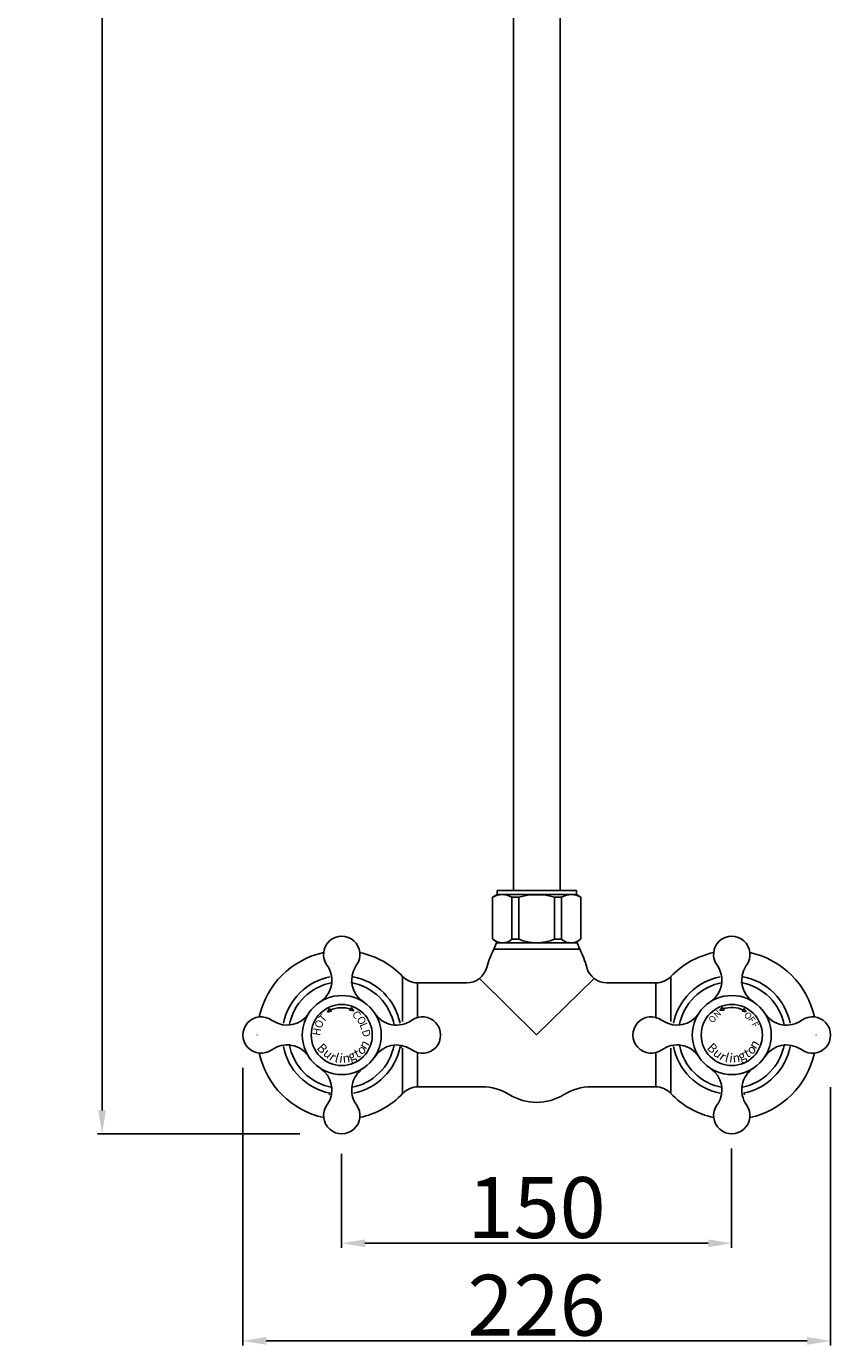
# Model space of a CAD drawing. Units: millimetres. Extents: x 3716 to 4976, y -46 to 2016.
# Drawn here: x 3716 to 4025, y -30 to 478 of the extents above; entities that cross this region are included whole.
import ezdxf

# ---------------------------------------------------------------- set-up
doc = ezdxf.new("R2010")
doc.units = ezdxf.units.MM
doc.header["$LTSCALE"] = 19.36
doc.header["$PDMODE"] = 3
doc.header["$PDSIZE"] = 8
doc.layers.get('0').update_dxf_attribs({"linetype": 'CONTINUOUS'})
doc.layers.get('Defpoints').update_dxf_attribs({"linetype": 'CONTINUOUS'})
doc.layers.add('粗实线', color=7, linetype='CONTINUOUS', lineweight=30)
doc.layers.add('轮廓线', color=7, linetype='CONTINUOUS', lineweight=40)
doc.styles.get("Standard").update_dxf_attribs({"font": 'arial.ttf'})
doc.styles.add('标注文字', font='arial.ttf', dxfattribs={"height": 12})
doc.dimstyles.new('副本 %%C2', dxfattribs={"dimscale": 1.8, "dimtxt": 13, "dimasz": 5, "dimexe": 1, "dimexo": 1, "dimgap": 1, "dimtad": 1, "dimdec": 1, "dimdsep": 46, "dimtxsty": 'Standard', "dimcen": 0, "dimclrt": 7, "dimazin": 2, "dimtfac": 1, "dimtdec": 1, "dimtofl": 0, "dimtmove": 0, "dimatfit": 3, "dimfxl": 0, "dimtolj": 1, "dimtzin": 0, "dimlwd": -1, "dimlwe": -1, "dimarcsym": 0})

# ---------------------------------------------------------------- blocks, each defined once
blk = doc.blocks.new('*D11')
at = {"color": 0}
for p, q in [((3987.33, 45.95), (3987.33, 7.65)), ((3837.32, 43.83), (3837.32, 7.65)), ((3978.33, 9.45), (3846.32, 9.45))]:
    blk.add_line(p, q, dxfattribs=at)
for points in [[(3846.32, 10.95), (3846.32, 7.95), (3837.32, 9.45)], [(3978.33, 10.95), (3978.33, 7.95), (3987.33, 9.45)]]:
    blk.add_solid(points, dxfattribs=at)
at = {"layer": 'Defpoints', "color": 0}
for p in [(3987.33, 47.75), (3837.32, 45.63), (3837.32, 9.45)]:
    blk.add_point(p, dxfattribs=at)
at = {"color": 7, "lineweight": 25, "insert": (3912.32, 23.2), "char_height": 23.4, "attachment_point": 5}
blk.add_mtext('\\A1;150', dxfattribs=at)
blk = doc.blocks.new('*D12')
at = {"color": 0}
for p, q in [((3799.32, 77), (3799.32, -29.92)), ((4025.33, 69.54), (4025.33, -29.92)), ((4016.33, -28.12), (3808.32, -28.12))]:
    blk.add_line(p, q, dxfattribs=at)
for points in [[(3808.32, -26.62), (3808.32, -29.62), (3799.32, -28.12)], [(4016.33, -26.62), (4016.33, -29.62), (4025.33, -28.12)]]:
    blk.add_solid(points, dxfattribs=at)
at = {"layer": 'Defpoints', "color": 0}
for p in [(3799.32, 78.8), (4025.33, 71.34), (3799.32, -28.12)]:
    blk.add_point(p, dxfattribs=at)
at = {"color": 7, "lineweight": 25, "insert": (3912.32, -14.38), "char_height": 23.4, "attachment_point": 5}
blk.add_mtext('\\A1;226', dxfattribs=at)
blk = doc.blocks.new('*D13')
at = {"color": 0}
for p, q in [((3910.59, 1955.07), (3743.41, 1955.07)), ((3745.21, 1946.07), (3745.21, 60.57)), ((3821.21, 51.57), (3743.41, 51.57))]:
    blk.add_line(p, q, dxfattribs=at)
for points in [[(3743.71, 1946.07), (3746.71, 1946.07), (3745.21, 1955.07)], [(3743.71, 60.57), (3746.71, 60.57), (3745.21, 51.57)]]:
    blk.add_solid(points, dxfattribs=at)
at = {"layer": 'Defpoints', "color": 0}
for p in [(3912.39, 1955.07), (3745.21, 51.57), (3823.01, 51.57)]:
    blk.add_point(p, dxfattribs=at)
at = {"color": 7, "lineweight": 25, "insert": (3731.46, 1003.32), "char_height": 23.4, "attachment_point": 5, "rotation": 90}
blk.add_mtext('\\A1;1903.5', dxfattribs=at)

msp = doc.modelspace()

# ---------------------------------------------------------------- hatches: boundary and pattern name
at = {"linetype": 'ByBlock', "lineweight": 25}
h = msp.add_hatch(color=250, dxfattribs=at)
h.paths.add_polyline_path([(3983.9, 99.59), (3983.8, 100.25), (3982.79, 98.98), (3984.41, 99.16)])
h.paths.add_polyline_path([(3992.05, 99.82), (3991.89, 99.18), (3991.33, 98.81), (3992.92, 98.46)])

# ---------------------------------------------------------------- linework, layer by layer
for p, q in [((3895.89, 122.57), (3928.89, 122.57)), ((3900.39, 125.07), (3924.39, 125.07)), ((3900.39, 125.07), (3924.39, 125.07)), ((3860.81, 112.11), (3860.81, 94.78)), ((3963.98, 112.11), (3963.98, 94.78)), ((3885.43, 109.66), (3866.57, 109.66)), ((3866.57, 109.66), (3866.57, 96.33)), ((3890.3, 111.31), (3912.32, 89.66)), ((3934.48, 111.31), (3912.32, 89.66)), ((3939.35, 109.66), (3958.21, 109.66)), ((3958.21, 109.66), (3958.21, 96.33)), ((3860.81, 84.54), (3860.81, 67.03)), ((3866.57, 82.81), (3866.57, 69.66)), ((3958.21, 82.81), (3958.21, 69.66)), ((3963.98, 84.54), (3963.98, 67.03)), ((3891.25, 69.66), (3866.74, 69.66)), ((3933.4, 69.66), (3958.05, 69.66))]:
    msp.add_line(p, q, dxfattribs=at)
for centre, radius, start, end in [((3925.92, 106.79), 33.93, 152.2767, 164.9739), ((3898.86, 106.79), 33.93, 15.0261, 27.7233), ((3837.39, 89.57), 32.5, 102.3661, 167.6339), ((3837.39, 89.57), 32.5, 43.9084, 77.6339), ((3987.39, 89.57), 32.5, 102.3661, 136.0916), ((3987.39, 89.57), 32.5, 12.3661, 77.6339), ((3837.39, 89.57), 22.87, 101.1616, 168.5128), ((3837.39, 89.57), 22.87, 11.478, 78.8292), ((3866.57, 117.66), 8, 223.9084, 270), ((3885.43, 117.66), 8, 270, 344.9739), ((3939.35, 117.66), 8, 195.0261, 270), ((3958.21, 117.66), 8, 270, 316.0916), ((3987.39, 89.57), 22.87, 101.1708, 168.522), ((3987.39, 89.57), 22.87, 11.4872, 78.8384), ((3837.39, 89.57), 20.5, 99.8652, 169.8289), ((3837.39, 89.57), 20.5, 10.1619, 80.1256), ((3987.39, 89.57), 20.5, 99.8744, 169.8381), ((3987.39, 89.57), 20.5, 10.1711, 80.1348), ((3837.39, 89.57), 32.5, 179.8465, 180), ((3987.39, 89.57), 32.5, 0, 0.1535), ((3837.39, 89.57), 32.5, 192.3661, 257.6339), ((3837.39, 89.57), 22.87, 191.0808, 258.5909), ((3837.39, 89.57), 20.5, 189.6895, 260.002), ((3837.39, 89.57), 20.5, 279.9887, 349.1622), ((3837.39, 89.57), 22.87, 281.3998, 348.91), ((3853.09, 74.27), 12.83, 54.9032, 56.9319), ((3987.39, 89.57), 22.87, 191.09, 258.6002), ((3987.39, 89.57), 20.5, 190.8286, 260.0113), ((3987.39, 89.57), 20.5, 279.998, 350.3105), ((3987.39, 89.57), 22.87, 281.4091, 348.9192), ((3987.39, 89.57), 32.5, 282.3661, 347.6339), ((3822, 73.96), 12.83, 324.9032, 326.9319), ((3837.39, 89.57), 32.5, 282.3661, 316.4325), ((3866.74, 61.66), 8, 90, 136.4325), ((3891.25, 49.66), 20, 58.2114, 90), ((3912.32, 83.66), 20, 238.2114, 301.7886), ((3933.4, 49.66), 20, 90, 121.7886), ((3958.05, 61.66), 8, 43.5675, 90), ((3987.39, 89.57), 32.5, 223.5675, 257.6339), ((4002.79, 73.96), 12.83, 213.0681, 215.0968)]:
    msp.add_arc(centre, radius, start, end, dxfattribs=at)
at = {"layer": '粗实线', "linetype": 'ByBlock', "lineweight": 25}
for p, q in [((3903.39, 760.34), (3903.39, 145.12)), ((3921.39, 760.34), (3921.39, 145.12))]:
    msp.add_line(p, q, dxfattribs=at)
at = {"layer": '粗实线', "color": 0, "linetype": 'ByBlock', "lineweight": 25, "ltscale": 5}
for p, q in [((3897.14, 143.62), (3895.39, 142.61)), ((3895.39, 142.61), (3895.39, 126.63)), ((3897.14, 145.12), (3897.14, 143.62)), ((3927.64, 145.12), (3927.64, 143.62)), ((3927.64, 143.62), (3929.39, 142.61)), ((3929.39, 142.61), (3929.39, 126.63))]:
    msp.add_line(p, q, dxfattribs=at)
at = {"layer": '粗实线', "color": 0, "linetype": 'ByBlock', "lineweight": 25}
for p, q in [((3927.64, 145.12), (3897.14, 145.12)), ((3927.64, 143.62), (3897.14, 143.62)), ((3902.84, 126.41), (3902.84, 142.57)), ((3902.84, 142.57), (3905.52, 142.57)), ((3905.52, 126.41), (3905.52, 142.57)), ((3919.26, 126.41), (3919.26, 142.57)), ((3921.94, 142.57), (3919.26, 142.57)), ((3921.94, 126.41), (3921.94, 142.57)), ((3897.39, 125.07), (3895.39, 126.63)), ((3905.52, 126.41), (3902.84, 126.41)), ((3919.26, 126.41), (3921.94, 126.41)), ((3927.65, 125.07), (3929.39, 126.63))]:
    msp.add_line(p, q, dxfattribs=at)
at = {"layer": '粗实线', "color": 250, "linetype": 'ByBlock', "lineweight": 25}
for p, q in [((3832.73, 99.74), (3831.86, 98.37)), ((3833.45, 98.72), (3831.86, 98.37)), ((3832.89, 99.09), (3832.73, 99.74)), ((3832.89, 99.09), (3833.46, 98.72)), ((3840.88, 99.5), (3840.36, 99.07)), ((3840.37, 99.08), (3841.99, 98.9)), ((3840.88, 99.5), (3840.98, 100.16)), ((3840.98, 100.16), (3841.99, 98.9)), ((3983.8, 100.25), (3982.79, 98.98)), ((3984.41, 99.16), (3982.79, 98.98)), ((3983.9, 99.59), (3983.8, 100.25)), ((3983.9, 99.59), (3984.42, 99.16)), ((3991.89, 99.18), (3991.33, 98.8)), ((3991.33, 98.81), (3992.92, 98.46)), ((3991.89, 99.18), (3992.05, 99.82)), ((3992.05, 99.82), (3992.92, 98.46))]:
    msp.add_line(p, q, dxfattribs=at)
at = {"layer": '粗实线', "linetype": 'ByBlock', "lineweight": 25}
for centre, radius in [((3837.39, 89.57), 15.2), ((3987.39, 89.57), 15.2), ((3837.39, 89.57), 11.75), ((3987.39, 89.57), 11.75)]:
    msp.add_circle(centre, radius, dxfattribs=at)
at = {"layer": '粗实线', "color": 0, "linetype": 'ByBlock', "lineweight": 25}
for centre, radius, start, end in [((3899.08, 136.03), 7.55, 60.1724, 119.3027), ((3912.39, 119.44), 24.13, 73.4524, 106.5476), ((3925.7, 136.03), 7.55, 60.6973, 119.8276), ((3899.23, 130.51), 5.46, 225.341, 311.35), ((3912.39, 143.38), 18.3, 247.9421, 292.0579), ((3925.55, 130.51), 5.46, 228.65, 314.659)]:
    msp.add_arc(centre, radius, start, end, dxfattribs=at)
at = {"layer": '粗实线', "linetype": 'ByBlock', "lineweight": 25}
for centre, radius, start, end in [((3837.39, 120.57), 7, 324.9032, 215.6938), ((3987.39, 120.57), 7, 324.9032, 215.6938), ((3823.58, 110.65), 10, 303.2215, 35.6938), ((3851.2, 110.65), 10, 146.9319, 236.7693), ((3855.39, 107.92), 15, 144.9032, 146.9319), ((3973.58, 110.65), 10, 303.2215, 35.6938), ((4001.2, 110.65), 10, 146.9319, 236.7693), ((4005.39, 107.92), 15, 144.9032, 146.9319), ((3806.39, 89.57), 7, 54.9032, 305.6938), ((3816.31, 103.38), 10, 236.9319, 326.7693), ((3858.47, 103.38), 10, 213.2215, 305.6938), ((3868.39, 89.57), 7, 234.9032, 125.6938), ((3956.39, 89.57), 7, 54.9032, 305.6938), ((3966.31, 103.38), 10, 236.9319, 326.7693), ((4008.47, 103.38), 10, 213.2215, 305.6938), ((4018.39, 89.57), 7, 234.9032, 125.6938), ((3819.04, 107.57), 15, 234.9032, 236.9319), ((3969.04, 107.57), 15, 234.9032, 236.9319), ((3816.31, 75.77), 10, 33.2215, 125.6938), ((3858.47, 75.76), 10, 56.9319, 146.7693), ((3855.74, 71.57), 15, 54.9032, 56.9319), ((3966.31, 75.77), 10, 33.2215, 125.6938), ((4008.47, 75.76), 10, 56.9319, 146.7693), ((4005.74, 71.57), 15, 54.9032, 56.9319), ((3823.58, 68.49), 10, 326.9319, 56.7693), ((3851.2, 68.49), 10, 123.2215, 215.6938), ((3973.58, 68.49), 10, 326.9319, 56.7693), ((4001.2, 68.49), 10, 123.2215, 215.6938), ((3837.39, 58.57), 7, 144.9032, 35.6938), ((3819.39, 71.22), 15, 324.9032, 326.9319), ((3987.39, 58.57), 7, 144.9032, 35.6938), ((3969.39, 71.22), 15, 324.9032, 326.9319)]:
    msp.add_arc(centre, radius, start, end, dxfattribs=at)
at = {"layer": '粗实线', "color": 250, "linetype": 'ByBlock', "lineweight": 25}
for centre, start, end in [((3837.39, 89.57), 70.6103, 115.2873), ((3987.39, 89.66), 64.7127, 109.3897)]:
    msp.add_arc(centre, 10.52, start, end, dxfattribs=at)
at = {"layer": '轮廓线', "linetype": 'ByBlock', "lineweight": 25}
for p, q in [((3895.89, 122.57), (3896.89, 125.07)), ((3895.89, 122.57), (3928.89, 122.57)), ((3896.89, 125.07), (3900.39, 125.07)), ((3912.39, 125.07), (3896.89, 125.07)), ((3896.89, 125.07), (3900.39, 125.07)), ((3912.39, 125.07), (3927.89, 125.07)), ((3912.39, 125.07), (3927.65, 125.07)), ((3924.39, 125.07), (3927.89, 125.07)), ((3924.39, 125.07), (3927.89, 125.07)), ((3928.89, 122.57), (3927.89, 125.07))]:
    msp.add_line(p, q, dxfattribs=at)

# ---------------------------------------------------------------- texts
at = {"color": 250, "linetype": 'ByBlock', "lineweight": 25, "style": '标注文字'}
for s, height, rotation, p in [('T', 3, 48.1746, (3830.41, 94.13)), ('C', 3, 311.3084, (3841.11, 97.37)), ('O', 3, 302.7628, (3842.92, 95.66)), ('O', 2.5, 53.1791, (3980.17, 93.95)), ('N', 2.5, 44.1707, (3981.78, 95.95)), ('O', 2.5, 309.3905, (3991.88, 97.22)), ('F', 2.5, 303.7714, (3993.53, 95.63)), ('H', 3, 80.7006, (3829.05, 89.12)), ('O', 3, 65.4418, (3829.39, 91.82)), ('L', 3, 291.7888, (3844.17, 93.59)), ('D', 3, 287.6999, (3845.03, 91.16)), ('F', 2.5, 299.6825, (3994.82, 93.77))]:
    msp.add_text(s, height=height, rotation=rotation, dxfattribs=at).set_placement(p)
at = {"color": 250, "linetype": 'ByBlock', "lineweight": 25, "char_height": 3.5, "width": 33.9461, "attachment_point": 1, "style": '标注文字'}
for s, insert, rotation in [('{\\fCG Times|b0|i0|c0|p18;B}', (3830.09, 86.8), 314.1375), ('{\\fCG Times|b0|i0|c0|p18;n}', (3843.61, 85.72), 56.725), ('{\\fCG Times|b0|i0|c0|p18;B}', (3980.09, 86.89), 314.1375), ('{\\fCG Times|b0|i0|c0|p18;n}', (3993.61, 85.81), 56.725), ('{\\fCG Times|b0|i0|c0|p18;u}', (3832.14, 84.76), 320.1344), ('{\\fCG Times|b0|i0|c0|p18;r}', (3834.25, 83.23), 325.9357), ('{\\fCG Times|b0|i0|c0|p18;l}', (3835.44, 82.66), 343.0909), ('{\\fCG Times|b0|i0|c0|p18;i}', (3836.76, 82.52), 351.6313), ('n', (3837.49, 82.35), 6.1342), ('{\\fCG Times|b0|i0|c0|p18;g}', (3839.26, 82.59), 24.5527), ('{\\fCG Times|b0|i0|c0|p18;t}', (3841.57, 83.63), 28.241), ('{\\fCG Times|b0|i0|c0|p18;o}', (3842.65, 84.4), 39.3318), ('{\\fCG Times|b0|i0|c0|p18;u}', (3982.14, 84.84), 320.1344), ('{\\fCG Times|b0|i0|c0|p18;r}', (3984.25, 83.32), 325.9357), ('{\\fCG Times|b0|i0|c0|p18;l}', (3985.44, 82.74), 343.0909), ('{\\fCG Times|b0|i0|c0|p18;i}', (3986.76, 82.61), 351.6313), ('n', (3987.49, 82.44), 6.1342), ('{\\fCG Times|b0|i0|c0|p18;g}', (3989.26, 82.68), 24.5527), ('{\\fCG Times|b0|i0|c0|p18;t}', (3991.57, 83.72), 28.241), ('{\\fCG Times|b0|i0|c0|p18;o}', (3992.65, 84.49), 39.3318)]:
    msp.add_mtext(s, dxfattribs=dict(at, insert=insert, rotation=rotation))

# ---------------------------------------------------------------- dimensions: what is measured, and where the dimension line sits
at = {"lineweight": 25}
dim = msp.add_linear_dim(base=(3745.21, 51.57), p1=(3912.39, 1955.07), p2=(3823.01, 51.57), angle=90, dimstyle='副本 %%C2', dxfattribs=at)
dim.commit()
dim.dimension.update_dxf_attribs({"geometry": '*D13', "text_midpoint": (3745.21, 1003.32), "dimtype": 160})
for base, p1, p2, picture, middle in [((3799.32, -28.12), (4025.33, 71.34), (3799.32, 78.8), '*D12', (3912.32, -14.38)), ((3837.32, 9.45), (3987.33, 47.75), (3837.32, 45.63), '*D11', (3912.32, 23.2))]:
    dim = msp.add_linear_dim(base=base, p1=p1, p2=p2, dimstyle='副本 %%C2', dxfattribs=at)
    dim.commit()
    dim.dimension.update_dxf_attribs({"geometry": picture, "text_midpoint": middle})

doc.saveas('drawing.dxf')
